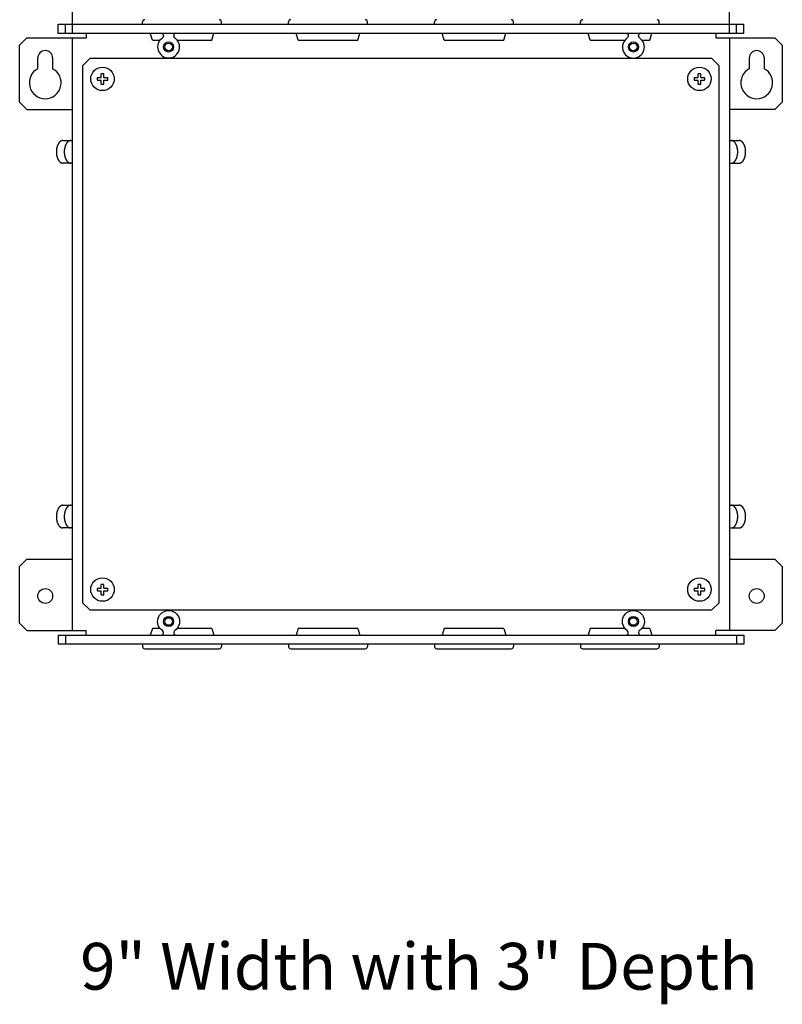
# Model space of a CAD drawing. Extents: x -29 to 74, y -86 to 29.
# Drawn here: x -11 to -1, y -15 to -1 of the extents above; entities that cross this region are included whole.
import ezdxf

# ---------------------------------------------------------------- set-up
doc = ezdxf.new("R2010")
doc.units = 0
doc.layers.get('0').update_dxf_attribs({"linetype": 'CONTINUOUS'})
doc.layers.get('DEFPOINTS').update_dxf_attribs({"linetype": 'CONTINUOUS'})
for name, color, linetype in [('CON-HOLES', 8, 'CONTINUOUS'), ('DATUM_AXES', 7, 'CONTINUOUS'), ('DIMENSIONS', 3, 'CONTINUOUS'), ('NOTES', 3, 'CONTINUOUS'), ('PLATE_AND_HARDWARE', 254, 'CONTINUOUS')]:
    doc.layers.add(name, color=color, linetype=linetype)
doc.dimstyles.get("Standard").update_dxf_attribs({"dimtxt": 0.18, "dimasz": 0.18, "dimexe": 0.18, "dimexo": 0.0625, "dimgap": 0.09, "dimtad": 0, "dimtih": 1, "dimtoh": 1, "dimzin": 0, "dimcen": 0.09, "dimazin": 3, "dimtfac": 1, "dimtofl": 0, "dimtmove": 0, "dimatfit": 3})

# ---------------------------------------------------------------- blocks, each defined once
blk = doc.blocks.new('*U37')
at = {"layer": 'DIMENSIONS', "color": 0}
blk.add_text('9.0000', height=0.18, dxfattribs=at).set_placement((-6.409, 0.667))
blk = doc.blocks.new('*D8')
at = {"layer": 'DEFPOINTS', "color": 0}
for p in [(-1.526, 0.755), (-10.526, -1.532), (-1.526, -1.532)]:
    blk.add_point(p, dxfattribs=at)
at = {"layer": 'DIMENSIONS', "color": 0}
for p, q in [((-10.526, -1.47), (-10.526, 0.935)), ((-1.526, -1.47), (-1.526, 0.935)), ((-10.346, 0.755), (-6.489, 0.755)), ((-1.706, 0.755), (-5.562, 0.755))]:
    blk.add_line(p, q, dxfattribs=at)
for points in [[(-10.346, 0.785), (-10.346, 0.725), (-10.526, 0.755)], [(-1.706, 0.785), (-1.706, 0.725), (-1.526, 0.755)]]:
    blk.add_solid(points, dxfattribs=at)
at = {"layer": 'DIMENSIONS'}
blk.add_blockref('*U37', (0, 0), dxfattribs=at)

msp = doc.modelspace()

# ---------------------------------------------------------------- linework, layer by layer
at = {"color": 32}
for p, q in [((-10.723, -1.47), (-10.723, -1.345)), ((-10.723, -1.345), (-1.329, -1.345)), ((-10.623, -1.47), (-10.623, -1.345)), ((-1.429, -1.47), (-1.429, -1.345)), ((-1.329, -1.47), (-1.329, -1.345)), ((-10.723, -1.47), (-1.329, -1.47)), ((-10.339, -1.47), (-10.339, -1.532)), ((-1.713, -1.47), (-1.713, -1.532)), ((-11.151, -1.532), (-11.251, -1.632)), ((-11.151, -1.532), (-10.339, -1.532)), ((-10.526, -9.658), (-10.526, -1.532)), ((-9.281, -1.5), (-9.281, -1.508)), ((-9.14, -1.508), (-9.14, -1.5)), ((-2.771, -1.508), (-2.771, -1.5)), ((-1.713, -1.532), (-0.901, -1.532)), ((-1.526, -1.532), (-1.526, -9.658)), ((-0.801, -1.632), (-0.901, -1.532)), ((-11.251, -2.412), (-11.251, -1.632)), ((-0.801, -1.632), (-0.801, -2.412)), ((-11.002, -1.955), (-11.002, -1.808)), ((-10.799, -1.808), (-10.799, -1.955)), ((-1.252, -1.955), (-1.252, -1.808)), ((-1.049, -1.808), (-1.049, -1.955)), ((-11.251, -2.412), (-11.151, -2.512)), ((-0.901, -2.512), (-0.801, -2.412)), ((-11.151, -2.512), (-10.526, -2.512)), ((-0.901, -2.512), (-1.526, -2.512)), ((-10.658, -2.939), (-10.526, -2.939)), ((-1.526, -2.939), (-1.393, -2.939)), ((-10.526, -3.251), (-10.658, -3.251)), ((-1.526, -3.251), (-1.393, -3.251)), ((-10.658, -7.939), (-10.526, -7.939)), ((-1.526, -7.939), (-1.393, -7.939)), ((-10.526, -8.251), (-10.658, -8.251)), ((-1.526, -8.251), (-1.393, -8.251)), ((-11.151, -8.678), (-11.251, -8.778)), ((-11.151, -8.678), (-10.526, -8.678)), ((-1.526, -8.678), (-0.901, -8.678)), ((-0.801, -8.778), (-0.901, -8.678)), ((-11.251, -9.558), (-11.251, -8.778)), ((-0.801, -8.778), (-0.801, -9.558)), ((-11.251, -9.558), (-11.151, -9.658)), ((-0.901, -9.658), (-0.801, -9.558)), ((-11.151, -9.658), (-10.339, -9.658)), ((-10.339, -9.72), (-10.339, -9.658)), ((-0.901, -9.658), (-1.713, -9.658)), ((-1.713, -9.72), (-1.713, -9.658)), ((-10.723, -9.72), (-10.723, -9.845)), ((-10.723, -9.72), (-1.329, -9.72)), ((-1.329, -9.845), (-10.723, -9.845)), ((-10.623, -9.72), (-10.623, -9.845)), ((-1.429, -9.72), (-1.429, -9.845)), ((-1.329, -9.72), (-1.329, -9.845))]:
    msp.add_line(p, q, dxfattribs=at)
for points in [[(-2.942, -1.47, -0.414209), (-2.912, -1.5), (-2.912, -1.508, -0.249603), (-2.925, -1.533, 3.276925), (-2.757, -1.533)], [(-9.311, -9.72, 0.414209), (-9.281, -9.69), (-9.281, -9.682, 0.249603), (-9.294, -9.657, -3.276925), (-9.126, -9.657, 0.249603), (-9.14, -9.682), (-9.14, -9.69, 0.414214), (-9.11, -9.72)], [(-2.942, -9.72, 0.414209), (-2.912, -9.69), (-2.912, -9.682, 0.249603), (-2.925, -9.657, -3.276925), (-2.757, -9.657, 0.249603), (-2.771, -9.682), (-2.771, -9.69, 0.414214), (-2.741, -9.72)]]:
    msp.add_lwpolyline(points, format="xyb", dxfattribs=at)
for points in [[(-10.658, -2.939, 0), (-10.66, -2.939, 0), (-10.662, -2.939, 0), (-10.664, -2.939, 0), (-10.667, -2.94, 0), (-10.669, -2.94, 0), (-10.671, -2.941, 0), (-10.673, -2.941, 0), (-10.675, -2.942, 0), (-10.678, -2.943, 0), (-10.68, -2.944, 0), (-10.682, -2.945, 0), (-10.684, -2.946, 0), (-10.686, -2.947, 0), (-10.688, -2.948, 0), (-10.69, -2.95, 0), (-10.692, -2.951, 0), (-10.694, -2.952, 0), (-10.696, -2.954, 0), (-10.698, -2.956, 0), (-10.7, -2.957, 0), (-10.702, -2.959, 0), (-10.704, -2.961, 0), (-10.706, -2.963, 0), (-10.708, -2.965, 0), (-10.71, -2.967, 0), (-10.711, -2.97, 0), (-10.713, -2.972, 0), (-10.715, -2.974, 0), (-10.717, -2.977, 0), (-10.718, -2.979, 0), (-10.72, -2.982, 0), (-10.721, -2.985, 0), (-10.723, -2.987, 0), (-10.725, -2.99, 0), (-10.726, -2.993, 0), (-10.727, -2.996, 0), (-10.729, -2.999, 0), (-10.73, -3.002, 0), (-10.731, -3.005, 0), (-10.733, -3.008, 0), (-10.734, -3.012, 0), (-10.735, -3.015, 0), (-10.736, -3.018, 0), (-10.737, -3.022, 0), (-10.738, -3.025, 0), (-10.739, -3.028, 0), (-10.74, -3.032, 0), (-10.741, -3.035, 0), (-10.742, -3.039, 0), (-10.742, -3.042, 0), (-10.743, -3.046, 0), (-10.744, -3.05, 0), (-10.745, -3.053, 0), (-10.745, -3.057, 0), (-10.746, -3.061, 0), (-10.746, -3.065, 0), (-10.746, -3.068, 0), (-10.747, -3.072, 0), (-10.747, -3.076, 0), (-10.747, -3.08, 0), (-10.748, -3.084, 0), (-10.748, -3.087, 0), (-10.748, -3.091, 0), (-10.748, -3.095, 0), (-10.748, -3.099, 0), (-10.748, -3.103, 0), (-10.748, -3.107, 0), (-10.747, -3.11, 0), (-10.747, -3.114, 0), (-10.747, -3.118, 0), (-10.746, -3.122, 0), (-10.746, -3.125, 0), (-10.746, -3.129, 0), (-10.745, -3.133, 0), (-10.745, -3.137, 0), (-10.744, -3.14, 0), (-10.743, -3.144, 0), (-10.742, -3.148, 0), (-10.742, -3.151, 0), (-10.741, -3.155, 0), (-10.74, -3.158, 0), (-10.739, -3.162, 0), (-10.738, -3.165, 0), (-10.737, -3.169, 0), (-10.736, -3.172, 0), (-10.735, -3.175, 0), (-10.734, -3.179, 0), (-10.733, -3.182, 0), (-10.731, -3.185, 0), (-10.73, -3.188, 0), (-10.729, -3.191, 0), (-10.727, -3.194, 0), (-10.726, -3.197, 0), (-10.725, -3.2, 0), (-10.723, -3.203, 0), (-10.721, -3.205, 0), (-10.72, -3.208, 0), (-10.718, -3.211, 0), (-10.717, -3.213, 0), (-10.715, -3.216, 0), (-10.713, -3.218, 0), (-10.711, -3.22, 0), (-10.71, -3.223, 0), (-10.708, -3.225, 0), (-10.706, -3.227, 0), (-10.704, -3.229, 0), (-10.702, -3.231, 0), (-10.7, -3.233, 0), (-10.698, -3.234, 0), (-10.696, -3.236, 0), (-10.694, -3.238, 0), (-10.692, -3.239, 0), (-10.69, -3.241, 0), (-10.688, -3.242, 0), (-10.686, -3.243, 0), (-10.684, -3.244, 0), (-10.682, -3.245, 0), (-10.68, -3.246, 0), (-10.678, -3.247, 0), (-10.675, -3.248, 0), (-10.673, -3.249, 0), (-10.671, -3.249, 0), (-10.669, -3.25, 0), (-10.667, -3.25, 0), (-10.664, -3.251, 0), (-10.662, -3.251, 0), (-10.66, -3.251, 0), (-10.658, -3.251, 0)], [(-10.55, -2.939, 0), (-10.552, -2.939, 0), (-10.554, -2.939, 0), (-10.556, -2.939, 0), (-10.558, -2.94, 0), (-10.56, -2.94, 0), (-10.563, -2.941, 0), (-10.565, -2.941, 0), (-10.567, -2.942, 0), (-10.569, -2.943, 0), (-10.571, -2.944, 0), (-10.573, -2.945, 0), (-10.576, -2.946, 0), (-10.578, -2.947, 0), (-10.58, -2.948, 0), (-10.582, -2.95, 0), (-10.584, -2.951, 0), (-10.586, -2.952, 0), (-10.588, -2.954, 0), (-10.59, -2.956, 0), (-10.592, -2.957, 0), (-10.594, -2.959, 0), (-10.596, -2.961, 0), (-10.598, -2.963, 0), (-10.6, -2.965, 0), (-10.601, -2.967, 0), (-10.603, -2.97, 0), (-10.605, -2.972, 0), (-10.607, -2.974, 0), (-10.608, -2.977, 0), (-10.61, -2.979, 0), (-10.612, -2.982, 0), (-10.613, -2.985, 0), (-10.615, -2.987, 0), (-10.616, -2.99, 0), (-10.618, -2.993, 0), (-10.619, -2.996, 0), (-10.62, -2.999, 0), (-10.622, -3.002, 0), (-10.623, -3.005, 0), (-10.624, -3.008, 0), (-10.626, -3.012, 0), (-10.627, -3.015, 0), (-10.628, -3.018, 0), (-10.629, -3.022, 0), (-10.63, -3.025, 0), (-10.631, -3.028, 0), (-10.632, -3.032, 0), (-10.633, -3.035, 0), (-10.633, -3.039, 0), (-10.634, -3.042, 0), (-10.635, -3.046, 0), (-10.636, -3.05, 0), (-10.636, -3.053, 0), (-10.637, -3.057, 0), (-10.637, -3.061, 0), (-10.638, -3.065, 0), (-10.638, -3.068, 0), (-10.639, -3.072, 0), (-10.639, -3.076, 0), (-10.639, -3.08, 0), (-10.639, -3.084, 0), (-10.639, -3.087, 0), (-10.639, -3.091, 0), (-10.64, -3.095, 0), (-10.639, -3.099, 0), (-10.639, -3.103, 0), (-10.639, -3.107, 0), (-10.639, -3.11, 0), (-10.639, -3.114, 0), (-10.639, -3.118, 0), (-10.638, -3.122, 0), (-10.638, -3.125, 0), (-10.637, -3.129, 0), (-10.637, -3.133, 0), (-10.636, -3.137, 0), (-10.636, -3.14, 0), (-10.635, -3.144, 0), (-10.634, -3.148, 0), (-10.633, -3.151, 0), (-10.633, -3.155, 0), (-10.632, -3.158, 0), (-10.631, -3.162, 0), (-10.63, -3.165, 0), (-10.629, -3.169, 0), (-10.628, -3.172, 0), (-10.627, -3.175, 0), (-10.626, -3.179, 0), (-10.624, -3.182, 0), (-10.623, -3.185, 0), (-10.622, -3.188, 0), (-10.62, -3.191, 0), (-10.619, -3.194, 0), (-10.618, -3.197, 0), (-10.616, -3.2, 0), (-10.615, -3.203, 0), (-10.613, -3.205, 0), (-10.612, -3.208, 0), (-10.61, -3.211, 0), (-10.608, -3.213, 0), (-10.607, -3.216, 0), (-10.605, -3.218, 0), (-10.603, -3.22, 0), (-10.601, -3.223, 0), (-10.6, -3.225, 0), (-10.598, -3.227, 0), (-10.596, -3.229, 0), (-10.594, -3.231, 0), (-10.592, -3.233, 0), (-10.59, -3.234, 0), (-10.588, -3.236, 0), (-10.586, -3.238, 0), (-10.584, -3.239, 0), (-10.582, -3.241, 0), (-10.58, -3.242, 0), (-10.578, -3.243, 0), (-10.576, -3.244, 0), (-10.573, -3.245, 0), (-10.571, -3.246, 0), (-10.569, -3.247, 0), (-10.567, -3.248, 0), (-10.565, -3.249, 0), (-10.563, -3.249, 0), (-10.56, -3.25, 0), (-10.558, -3.25, 0), (-10.556, -3.251, 0), (-10.554, -3.251, 0), (-10.552, -3.251, 0), (-10.55, -3.251, 0)], [(-1.502, -3.251, 0), (-1.499, -3.251, 0), (-1.497, -3.251, 0), (-1.495, -3.251, 0), (-1.493, -3.25, 0), (-1.491, -3.25, 0), (-1.488, -3.249, 0), (-1.486, -3.249, 0), (-1.484, -3.248, 0), (-1.482, -3.247, 0), (-1.48, -3.246, 0), (-1.478, -3.245, 0), (-1.475, -3.244, 0), (-1.473, -3.243, 0), (-1.471, -3.242, 0), (-1.469, -3.241, 0), (-1.467, -3.239, 0), (-1.465, -3.238, 0), (-1.463, -3.236, 0), (-1.461, -3.234, 0), (-1.459, -3.233, 0), (-1.457, -3.231, 0), (-1.455, -3.229, 0), (-1.453, -3.227, 0), (-1.452, -3.225, 0), (-1.45, -3.223, 0), (-1.448, -3.22, 0), (-1.446, -3.218, 0), (-1.444, -3.216, 0), (-1.443, -3.213, 0), (-1.441, -3.211, 0), (-1.439, -3.208, 0), (-1.438, -3.205, 0), (-1.436, -3.203, 0), (-1.435, -3.2, 0), (-1.433, -3.197, 0), (-1.432, -3.194, 0), (-1.431, -3.191, 0), (-1.429, -3.188, 0), (-1.428, -3.185, 0), (-1.427, -3.182, 0), (-1.425, -3.179, 0), (-1.424, -3.175, 0), (-1.423, -3.172, 0), (-1.422, -3.169, 0), (-1.421, -3.165, 0), (-1.42, -3.162, 0), (-1.419, -3.158, 0), (-1.418, -3.155, 0), (-1.417, -3.151, 0), (-1.417, -3.148, 0), (-1.416, -3.144, 0), (-1.415, -3.14, 0), (-1.415, -3.137, 0), (-1.414, -3.133, 0), (-1.414, -3.129, 0), (-1.413, -3.125, 0), (-1.413, -3.122, 0), (-1.412, -3.118, 0), (-1.412, -3.114, 0), (-1.412, -3.11, 0), (-1.412, -3.107, 0), (-1.412, -3.103, 0), (-1.411, -3.099, 0), (-1.411, -3.095, 0), (-1.411, -3.091, 0), (-1.412, -3.087, 0), (-1.412, -3.084, 0), (-1.412, -3.08, 0), (-1.412, -3.076, 0), (-1.412, -3.072, 0), (-1.413, -3.068, 0), (-1.413, -3.065, 0), (-1.414, -3.061, 0), (-1.414, -3.057, 0), (-1.415, -3.053, 0), (-1.415, -3.05, 0), (-1.416, -3.046, 0), (-1.417, -3.042, 0), (-1.417, -3.039, 0), (-1.418, -3.035, 0), (-1.419, -3.032, 0), (-1.42, -3.028, 0), (-1.421, -3.025, 0), (-1.422, -3.022, 0), (-1.423, -3.018, 0), (-1.424, -3.015, 0), (-1.425, -3.012, 0), (-1.427, -3.008, 0), (-1.428, -3.005, 0), (-1.429, -3.002, 0), (-1.431, -2.999, 0), (-1.432, -2.996, 0), (-1.433, -2.993, 0), (-1.435, -2.99, 0), (-1.436, -2.987, 0), (-1.438, -2.985, 0), (-1.439, -2.982, 0), (-1.441, -2.979, 0), (-1.443, -2.977, 0), (-1.444, -2.974, 0), (-1.446, -2.972, 0), (-1.448, -2.97, 0), (-1.45, -2.967, 0), (-1.452, -2.965, 0), (-1.453, -2.963, 0), (-1.455, -2.961, 0), (-1.457, -2.959, 0), (-1.459, -2.957, 0), (-1.461, -2.956, 0), (-1.463, -2.954, 0), (-1.465, -2.952, 0), (-1.467, -2.951, 0), (-1.469, -2.95, 0), (-1.471, -2.948, 0), (-1.473, -2.947, 0), (-1.475, -2.946, 0), (-1.478, -2.945, 0), (-1.48, -2.944, 0), (-1.482, -2.943, 0), (-1.484, -2.942, 0), (-1.486, -2.941, 0), (-1.488, -2.941, 0), (-1.491, -2.94, 0), (-1.493, -2.94, 0), (-1.495, -2.939, 0), (-1.497, -2.939, 0), (-1.499, -2.939, 0), (-1.502, -2.939, 0)], [(-1.393, -3.251, 0), (-1.391, -3.251, 0), (-1.389, -3.251, 0), (-1.387, -3.251, 0), (-1.384, -3.25, 0), (-1.382, -3.25, 0), (-1.38, -3.249, 0), (-1.378, -3.249, 0), (-1.376, -3.248, 0), (-1.374, -3.247, 0), (-1.371, -3.246, 0), (-1.369, -3.245, 0), (-1.367, -3.244, 0), (-1.365, -3.243, 0), (-1.363, -3.242, 0), (-1.361, -3.241, 0), (-1.359, -3.239, 0), (-1.357, -3.238, 0), (-1.355, -3.236, 0), (-1.353, -3.234, 0), (-1.351, -3.233, 0), (-1.349, -3.231, 0), (-1.347, -3.229, 0), (-1.345, -3.227, 0), (-1.343, -3.225, 0), (-1.341, -3.223, 0), (-1.34, -3.22, 0), (-1.338, -3.218, 0), (-1.336, -3.216, 0), (-1.334, -3.213, 0), (-1.333, -3.211, 0), (-1.331, -3.208, 0), (-1.33, -3.205, 0), (-1.328, -3.203, 0), (-1.327, -3.2, 0), (-1.325, -3.197, 0), (-1.324, -3.194, 0), (-1.322, -3.191, 0), (-1.321, -3.188, 0), (-1.32, -3.185, 0), (-1.318, -3.182, 0), (-1.317, -3.179, 0), (-1.316, -3.175, 0), (-1.315, -3.172, 0), (-1.314, -3.169, 0), (-1.313, -3.165, 0), (-1.312, -3.162, 0), (-1.311, -3.158, 0), (-1.31, -3.155, 0), (-1.309, -3.151, 0), (-1.308, -3.148, 0), (-1.308, -3.144, 0), (-1.307, -3.14, 0), (-1.306, -3.137, 0), (-1.306, -3.133, 0), (-1.305, -3.129, 0), (-1.305, -3.125, 0), (-1.305, -3.122, 0), (-1.304, -3.118, 0), (-1.304, -3.114, 0), (-1.304, -3.11, 0), (-1.303, -3.107, 0), (-1.303, -3.103, 0), (-1.303, -3.099, 0), (-1.303, -3.095, 0), (-1.303, -3.091, 0), (-1.303, -3.087, 0), (-1.303, -3.084, 0), (-1.304, -3.08, 0), (-1.304, -3.076, 0), (-1.304, -3.072, 0), (-1.305, -3.068, 0), (-1.305, -3.065, 0), (-1.305, -3.061, 0), (-1.306, -3.057, 0), (-1.306, -3.053, 0), (-1.307, -3.05, 0), (-1.308, -3.046, 0), (-1.308, -3.042, 0), (-1.309, -3.039, 0), (-1.31, -3.035, 0), (-1.311, -3.032, 0), (-1.312, -3.028, 0), (-1.313, -3.025, 0), (-1.314, -3.022, 0), (-1.315, -3.018, 0), (-1.316, -3.015, 0), (-1.317, -3.012, 0), (-1.318, -3.008, 0), (-1.32, -3.005, 0), (-1.321, -3.002, 0), (-1.322, -2.999, 0), (-1.324, -2.996, 0), (-1.325, -2.993, 0), (-1.327, -2.99, 0), (-1.328, -2.987, 0), (-1.33, -2.985, 0), (-1.331, -2.982, 0), (-1.333, -2.979, 0), (-1.334, -2.977, 0), (-1.336, -2.974, 0), (-1.338, -2.972, 0), (-1.34, -2.97, 0), (-1.341, -2.967, 0), (-1.343, -2.965, 0), (-1.345, -2.963, 0), (-1.347, -2.961, 0), (-1.349, -2.959, 0), (-1.351, -2.957, 0), (-1.353, -2.956, 0), (-1.355, -2.954, 0), (-1.357, -2.952, 0), (-1.359, -2.951, 0), (-1.361, -2.95, 0), (-1.363, -2.948, 0), (-1.365, -2.947, 0), (-1.367, -2.946, 0), (-1.369, -2.945, 0), (-1.371, -2.944, 0), (-1.374, -2.943, 0), (-1.376, -2.942, 0), (-1.378, -2.941, 0), (-1.38, -2.941, 0), (-1.382, -2.94, 0), (-1.384, -2.94, 0), (-1.387, -2.939, 0), (-1.389, -2.939, 0), (-1.391, -2.939, 0), (-1.393, -2.939, 0)], [(-10.658, -7.939, 0), (-10.66, -7.939, 0), (-10.662, -7.939, 0), (-10.664, -7.939, 0), (-10.667, -7.94, 0), (-10.669, -7.94, 0), (-10.671, -7.941, 0), (-10.673, -7.941, 0), (-10.675, -7.942, 0), (-10.678, -7.943, 0), (-10.68, -7.944, 0), (-10.682, -7.945, 0), (-10.684, -7.946, 0), (-10.686, -7.947, 0), (-10.688, -7.948, 0), (-10.69, -7.949, 0), (-10.692, -7.951, 0), (-10.694, -7.952, 0), (-10.696, -7.954, 0), (-10.698, -7.956, 0), (-10.7, -7.957, 0), (-10.702, -7.959, 0), (-10.704, -7.961, 0), (-10.706, -7.963, 0), (-10.708, -7.965, 0), (-10.71, -7.968, 0), (-10.711, -7.97, 0), (-10.713, -7.972, 0), (-10.715, -7.974, 0), (-10.717, -7.977, 0), (-10.718, -7.979, 0), (-10.72, -7.982, 0), (-10.721, -7.985, 0), (-10.723, -7.987, 0), (-10.725, -7.99, 0), (-10.726, -7.993, 0), (-10.727, -7.996, 0), (-10.729, -7.999, 0), (-10.73, -8.002, 0), (-10.731, -8.005, 0), (-10.733, -8.008, 0), (-10.734, -8.012, 0), (-10.735, -8.015, 0), (-10.736, -8.018, 0), (-10.737, -8.022, 0), (-10.738, -8.025, 0), (-10.739, -8.028, 0), (-10.74, -8.032, 0), (-10.741, -8.035, 0), (-10.742, -8.039, 0), (-10.742, -8.042, 0), (-10.743, -8.046, 0), (-10.744, -8.05, 0), (-10.745, -8.053, 0), (-10.745, -8.057, 0), (-10.746, -8.061, 0), (-10.746, -8.065, 0), (-10.746, -8.068, 0), (-10.747, -8.072, 0), (-10.747, -8.076, 0), (-10.747, -8.08, 0), (-10.748, -8.084, 0), (-10.748, -8.087, 0), (-10.748, -8.091, 0), (-10.748, -8.095, 0), (-10.748, -8.099, 0), (-10.748, -8.103, 0), (-10.748, -8.107, 0), (-10.747, -8.11, 0), (-10.747, -8.114, 0), (-10.747, -8.118, 0), (-10.746, -8.122, 0), (-10.746, -8.125, 0), (-10.746, -8.129, 0), (-10.745, -8.133, 0), (-10.745, -8.137, 0), (-10.744, -8.14, 0), (-10.743, -8.144, 0), (-10.742, -8.148, 0), (-10.742, -8.151, 0), (-10.741, -8.155, 0), (-10.74, -8.158, 0), (-10.739, -8.162, 0), (-10.738, -8.165, 0), (-10.737, -8.169, 0), (-10.736, -8.172, 0), (-10.735, -8.175, 0), (-10.734, -8.179, 0), (-10.733, -8.182, 0), (-10.731, -8.185, 0), (-10.73, -8.188, 0), (-10.729, -8.191, 0), (-10.727, -8.194, 0), (-10.726, -8.197, 0), (-10.725, -8.2, 0), (-10.723, -8.203, 0), (-10.721, -8.205, 0), (-10.72, -8.208, 0), (-10.718, -8.211, 0), (-10.717, -8.213, 0), (-10.715, -8.216, 0), (-10.713, -8.218, 0), (-10.711, -8.22, 0), (-10.71, -8.223, 0), (-10.708, -8.225, 0), (-10.706, -8.227, 0), (-10.704, -8.229, 0), (-10.702, -8.231, 0), (-10.7, -8.233, 0), (-10.698, -8.234, 0), (-10.696, -8.236, 0), (-10.694, -8.238, 0), (-10.692, -8.239, 0), (-10.69, -8.241, 0), (-10.688, -8.242, 0), (-10.686, -8.243, 0), (-10.684, -8.244, 0), (-10.682, -8.245, 0), (-10.68, -8.246, 0), (-10.678, -8.247, 0), (-10.675, -8.248, 0), (-10.673, -8.249, 0), (-10.671, -8.249, 0), (-10.669, -8.25, 0), (-10.667, -8.25, 0), (-10.664, -8.251, 0), (-10.662, -8.251, 0), (-10.66, -8.251, 0), (-10.658, -8.251, 0)], [(-10.55, -7.939, 0), (-10.552, -7.939, 0), (-10.554, -7.939, 0), (-10.556, -7.939, 0), (-10.558, -7.94, 0), (-10.56, -7.94, 0), (-10.563, -7.941, 0), (-10.565, -7.941, 0), (-10.567, -7.942, 0), (-10.569, -7.943, 0), (-10.571, -7.944, 0), (-10.573, -7.945, 0), (-10.576, -7.946, 0), (-10.578, -7.947, 0), (-10.58, -7.948, 0), (-10.582, -7.949, 0), (-10.584, -7.951, 0), (-10.586, -7.952, 0), (-10.588, -7.954, 0), (-10.59, -7.956, 0), (-10.592, -7.957, 0), (-10.594, -7.959, 0), (-10.596, -7.961, 0), (-10.598, -7.963, 0), (-10.6, -7.965, 0), (-10.601, -7.968, 0), (-10.603, -7.97, 0), (-10.605, -7.972, 0), (-10.607, -7.974, 0), (-10.608, -7.977, 0), (-10.61, -7.979, 0), (-10.612, -7.982, 0), (-10.613, -7.985, 0), (-10.615, -7.987, 0), (-10.616, -7.99, 0), (-10.618, -7.993, 0), (-10.619, -7.996, 0), (-10.62, -7.999, 0), (-10.622, -8.002, 0), (-10.623, -8.005, 0), (-10.624, -8.008, 0), (-10.626, -8.012, 0), (-10.627, -8.015, 0), (-10.628, -8.018, 0), (-10.629, -8.022, 0), (-10.63, -8.025, 0), (-10.631, -8.028, 0), (-10.632, -8.032, 0), (-10.633, -8.035, 0), (-10.633, -8.039, 0), (-10.634, -8.042, 0), (-10.635, -8.046, 0), (-10.636, -8.05, 0), (-10.636, -8.053, 0), (-10.637, -8.057, 0), (-10.637, -8.061, 0), (-10.638, -8.065, 0), (-10.638, -8.068, 0), (-10.639, -8.072, 0), (-10.639, -8.076, 0), (-10.639, -8.08, 0), (-10.639, -8.084, 0), (-10.639, -8.087, 0), (-10.639, -8.091, 0), (-10.64, -8.095, 0), (-10.639, -8.099, 0), (-10.639, -8.103, 0), (-10.639, -8.107, 0), (-10.639, -8.11, 0), (-10.639, -8.114, 0), (-10.639, -8.118, 0), (-10.638, -8.122, 0), (-10.638, -8.125, 0), (-10.637, -8.129, 0), (-10.637, -8.133, 0), (-10.636, -8.137, 0), (-10.636, -8.14, 0), (-10.635, -8.144, 0), (-10.634, -8.148, 0), (-10.633, -8.151, 0), (-10.633, -8.155, 0), (-10.632, -8.158, 0), (-10.631, -8.162, 0), (-10.63, -8.165, 0), (-10.629, -8.169, 0), (-10.628, -8.172, 0), (-10.627, -8.175, 0), (-10.626, -8.179, 0), (-10.624, -8.182, 0), (-10.623, -8.185, 0), (-10.622, -8.188, 0), (-10.62, -8.191, 0), (-10.619, -8.194, 0), (-10.618, -8.197, 0), (-10.616, -8.2, 0), (-10.615, -8.203, 0), (-10.613, -8.205, 0), (-10.612, -8.208, 0), (-10.61, -8.211, 0), (-10.608, -8.213, 0), (-10.607, -8.216, 0), (-10.605, -8.218, 0), (-10.603, -8.22, 0), (-10.601, -8.223, 0), (-10.6, -8.225, 0), (-10.598, -8.227, 0), (-10.596, -8.229, 0), (-10.594, -8.231, 0), (-10.592, -8.233, 0), (-10.59, -8.234, 0), (-10.588, -8.236, 0), (-10.586, -8.238, 0), (-10.584, -8.239, 0), (-10.582, -8.241, 0), (-10.58, -8.242, 0), (-10.578, -8.243, 0), (-10.576, -8.244, 0), (-10.573, -8.245, 0), (-10.571, -8.246, 0), (-10.569, -8.247, 0), (-10.567, -8.248, 0), (-10.565, -8.249, 0), (-10.563, -8.249, 0), (-10.56, -8.25, 0), (-10.558, -8.25, 0), (-10.556, -8.251, 0), (-10.554, -8.251, 0), (-10.552, -8.251, 0), (-10.55, -8.251, 0)], [(-1.502, -8.251, 0), (-1.499, -8.251, 0), (-1.497, -8.251, 0), (-1.495, -8.251, 0), (-1.493, -8.25, 0), (-1.491, -8.25, 0), (-1.488, -8.249, 0), (-1.486, -8.249, 0), (-1.484, -8.248, 0), (-1.482, -8.247, 0), (-1.48, -8.246, 0), (-1.478, -8.245, 0), (-1.475, -8.244, 0), (-1.473, -8.243, 0), (-1.471, -8.242, 0), (-1.469, -8.241, 0), (-1.467, -8.239, 0), (-1.465, -8.238, 0), (-1.463, -8.236, 0), (-1.461, -8.234, 0), (-1.459, -8.233, 0), (-1.457, -8.231, 0), (-1.455, -8.229, 0), (-1.453, -8.227, 0), (-1.452, -8.225, 0), (-1.45, -8.223, 0), (-1.448, -8.22, 0), (-1.446, -8.218, 0), (-1.444, -8.216, 0), (-1.443, -8.213, 0), (-1.441, -8.211, 0), (-1.439, -8.208, 0), (-1.438, -8.205, 0), (-1.436, -8.203, 0), (-1.435, -8.2, 0), (-1.433, -8.197, 0), (-1.432, -8.194, 0), (-1.431, -8.191, 0), (-1.429, -8.188, 0), (-1.428, -8.185, 0), (-1.427, -8.182, 0), (-1.425, -8.179, 0), (-1.424, -8.175, 0), (-1.423, -8.172, 0), (-1.422, -8.169, 0), (-1.421, -8.165, 0), (-1.42, -8.162, 0), (-1.419, -8.158, 0), (-1.418, -8.155, 0), (-1.417, -8.151, 0), (-1.417, -8.148, 0), (-1.416, -8.144, 0), (-1.415, -8.14, 0), (-1.415, -8.137, 0), (-1.414, -8.133, 0), (-1.414, -8.129, 0), (-1.413, -8.125, 0), (-1.413, -8.122, 0), (-1.412, -8.118, 0), (-1.412, -8.114, 0), (-1.412, -8.11, 0), (-1.412, -8.107, 0), (-1.412, -8.103, 0), (-1.411, -8.099, 0), (-1.411, -8.095, 0), (-1.411, -8.091, 0), (-1.412, -8.087, 0), (-1.412, -8.084, 0), (-1.412, -8.08, 0), (-1.412, -8.076, 0), (-1.412, -8.072, 0), (-1.413, -8.068, 0), (-1.413, -8.065, 0), (-1.414, -8.061, 0), (-1.414, -8.057, 0), (-1.415, -8.053, 0), (-1.415, -8.05, 0), (-1.416, -8.046, 0), (-1.417, -8.042, 0), (-1.417, -8.039, 0), (-1.418, -8.035, 0), (-1.419, -8.032, 0), (-1.42, -8.028, 0), (-1.421, -8.025, 0), (-1.422, -8.022, 0), (-1.423, -8.018, 0), (-1.424, -8.015, 0), (-1.425, -8.012, 0), (-1.427, -8.008, 0), (-1.428, -8.005, 0), (-1.429, -8.002, 0), (-1.431, -7.999, 0), (-1.432, -7.996, 0), (-1.433, -7.993, 0), (-1.435, -7.99, 0), (-1.436, -7.987, 0), (-1.438, -7.985, 0), (-1.439, -7.982, 0), (-1.441, -7.979, 0), (-1.443, -7.977, 0), (-1.444, -7.974, 0), (-1.446, -7.972, 0), (-1.448, -7.97, 0), (-1.45, -7.968, 0), (-1.452, -7.965, 0), (-1.453, -7.963, 0), (-1.455, -7.961, 0), (-1.457, -7.959, 0), (-1.459, -7.957, 0), (-1.461, -7.956, 0), (-1.463, -7.954, 0), (-1.465, -7.952, 0), (-1.467, -7.951, 0), (-1.469, -7.949, 0), (-1.471, -7.948, 0), (-1.473, -7.947, 0), (-1.475, -7.946, 0), (-1.478, -7.945, 0), (-1.48, -7.944, 0), (-1.482, -7.943, 0), (-1.484, -7.942, 0), (-1.486, -7.941, 0), (-1.488, -7.941, 0), (-1.491, -7.94, 0), (-1.493, -7.94, 0), (-1.495, -7.939, 0), (-1.497, -7.939, 0), (-1.499, -7.939, 0), (-1.502, -7.939, 0)], [(-1.393, -8.251, 0), (-1.391, -8.251, 0), (-1.389, -8.251, 0), (-1.387, -8.251, 0), (-1.384, -8.25, 0), (-1.382, -8.25, 0), (-1.38, -8.249, 0), (-1.378, -8.249, 0), (-1.376, -8.248, 0), (-1.374, -8.247, 0), (-1.371, -8.246, 0), (-1.369, -8.245, 0), (-1.367, -8.244, 0), (-1.365, -8.243, 0), (-1.363, -8.242, 0), (-1.361, -8.241, 0), (-1.359, -8.239, 0), (-1.357, -8.238, 0), (-1.355, -8.236, 0), (-1.353, -8.234, 0), (-1.351, -8.233, 0), (-1.349, -8.231, 0), (-1.347, -8.229, 0), (-1.345, -8.227, 0), (-1.343, -8.225, 0), (-1.341, -8.223, 0), (-1.34, -8.22, 0), (-1.338, -8.218, 0), (-1.336, -8.216, 0), (-1.334, -8.213, 0), (-1.333, -8.211, 0), (-1.331, -8.208, 0), (-1.33, -8.205, 0), (-1.328, -8.203, 0), (-1.327, -8.2, 0), (-1.325, -8.197, 0), (-1.324, -8.194, 0), (-1.322, -8.191, 0), (-1.321, -8.188, 0), (-1.32, -8.185, 0), (-1.318, -8.182, 0), (-1.317, -8.179, 0), (-1.316, -8.175, 0), (-1.315, -8.172, 0), (-1.314, -8.169, 0), (-1.313, -8.165, 0), (-1.312, -8.162, 0), (-1.311, -8.158, 0), (-1.31, -8.155, 0), (-1.309, -8.151, 0), (-1.308, -8.148, 0), (-1.308, -8.144, 0), (-1.307, -8.14, 0), (-1.306, -8.137, 0), (-1.306, -8.133, 0), (-1.305, -8.129, 0), (-1.305, -8.125, 0), (-1.305, -8.122, 0), (-1.304, -8.118, 0), (-1.304, -8.114, 0), (-1.304, -8.11, 0), (-1.303, -8.107, 0), (-1.303, -8.103, 0), (-1.303, -8.099, 0), (-1.303, -8.095, 0), (-1.303, -8.091, 0), (-1.303, -8.087, 0), (-1.303, -8.084, 0), (-1.304, -8.08, 0), (-1.304, -8.076, 0), (-1.304, -8.072, 0), (-1.305, -8.068, 0), (-1.305, -8.065, 0), (-1.305, -8.061, 0), (-1.306, -8.057, 0), (-1.306, -8.053, 0), (-1.307, -8.05, 0), (-1.308, -8.046, 0), (-1.308, -8.042, 0), (-1.309, -8.039, 0), (-1.31, -8.035, 0), (-1.311, -8.032, 0), (-1.312, -8.028, 0), (-1.313, -8.025, 0), (-1.314, -8.022, 0), (-1.315, -8.018, 0), (-1.316, -8.015, 0), (-1.317, -8.012, 0), (-1.318, -8.008, 0), (-1.32, -8.005, 0), (-1.321, -8.002, 0), (-1.322, -7.999, 0), (-1.324, -7.996, 0), (-1.325, -7.993, 0), (-1.327, -7.99, 0), (-1.328, -7.987, 0), (-1.33, -7.985, 0), (-1.331, -7.982, 0), (-1.333, -7.979, 0), (-1.334, -7.977, 0), (-1.336, -7.974, 0), (-1.338, -7.972, 0), (-1.34, -7.97, 0), (-1.341, -7.968, 0), (-1.343, -7.965, 0), (-1.345, -7.963, 0), (-1.347, -7.961, 0), (-1.349, -7.959, 0), (-1.351, -7.957, 0), (-1.353, -7.956, 0), (-1.355, -7.954, 0), (-1.357, -7.952, 0), (-1.359, -7.951, 0), (-1.361, -7.949, 0), (-1.363, -7.948, 0), (-1.365, -7.947, 0), (-1.367, -7.946, 0), (-1.369, -7.945, 0), (-1.371, -7.944, 0), (-1.374, -7.943, 0), (-1.376, -7.942, 0), (-1.378, -7.941, 0), (-1.38, -7.941, 0), (-1.382, -7.94, 0), (-1.384, -7.94, 0), (-1.387, -7.939, 0), (-1.389, -7.939, 0), (-1.391, -7.939, 0), (-1.393, -7.939, 0)]]:
    msp.add_polyline3d(points, dxfattribs=at)
for centre, radius in [((-9.21, -1.657), 0.069), ((-9.21, -1.657), 0.0521), ((-2.841, -1.657), 0.069), ((-2.841, -1.657), 0.0521), ((-9.21, -9.533), 0.069), ((-9.21, -9.533), 0.0521), ((-2.841, -9.533), 0.069), ((-2.841, -9.533), 0.0521)]:
    msp.add_circle(centre, radius, dxfattribs=at)
at = {"color": 8}
for centre, start, end in [((-9.536, -1.313), 90, 180), ((-8.516, -1.313), 0, 90)]:
    msp.add_arc(centre, 0.03, start, end, dxfattribs=at)
at = {"color": 32}
for centre, radius, start, end in [((-9.31, -1.5), 0.0297, 359.4912, 90.5082), ((-9.11, -1.5), 0.03, 90, 180), ((-2.741, -1.5), 0.03, 90, 180), ((-9.21, -1.657), 0.15, 123.9406, 56.0594), ((-9.311, -1.508), 0.0302, 304.1414, 359.7992), ((-9.11, -1.508), 0.03, 180, 236.0594), ((-2.741, -1.508), 0.03, 180, 236.0594), ((-10.901, -1.808), 0.102, 0, 180), ((-1.151, -1.808), 0.102, 0, 180), ((-10.901, -2.148), 0.218, 117.6799, 62.3201), ((-1.151, -2.148), 0.218, 117.6799, 62.3201)]:
    msp.add_arc(centre, radius, start, end, dxfattribs=at)
at = {"layer": 'CON-HOLES', "color": 8}
for p, q in [((-7.566, -1.345), (-7.566, -1.313)), ((-6.486, -1.345), (-6.486, -1.313)), ((-5.566, -1.345), (-5.566, -1.313)), ((-4.486, -1.345), (-4.486, -1.313)), ((-3.566, -1.345), (-3.566, -1.313)), ((-2.486, -1.345), (-2.486, -1.313)), ((-7.433, -1.563), (-7.461, -1.47)), ((-6.618, -1.563), (-6.59, -1.47)), ((-5.433, -1.563), (-5.461, -1.47)), ((-4.618, -1.563), (-4.59, -1.47)), ((-3.433, -1.563), (-3.461, -1.47)), ((-2.618, -1.563), (-2.59, -1.47)), ((-7.433, -1.563), (-6.618, -1.563)), ((-5.433, -1.563), (-4.618, -1.563)), ((-3.433, -1.563), (-2.958, -1.563)), ((-2.724, -1.563), (-2.618, -1.563)), ((-9.433, -9.627), (-9.461, -9.72)), ((-9.327, -9.627), (-9.433, -9.627)), ((-8.618, -9.627), (-9.093, -9.627)), ((-8.618, -9.627), (-8.59, -9.72)), ((-7.433, -9.627), (-7.461, -9.72)), ((-6.618, -9.627), (-7.433, -9.627)), ((-6.618, -9.627), (-6.59, -9.72)), ((-5.433, -9.627), (-5.461, -9.72)), ((-4.618, -9.627), (-5.433, -9.627)), ((-4.618, -9.627), (-4.59, -9.72)), ((-3.433, -9.627), (-3.461, -9.72)), ((-2.958, -9.627), (-3.433, -9.627)), ((-2.618, -9.627), (-2.724, -9.627)), ((-2.618, -9.627), (-2.59, -9.72)), ((-9.566, -9.845), (-9.566, -9.877)), ((-8.486, -9.845), (-8.486, -9.877)), ((-7.566, -9.845), (-7.566, -9.877)), ((-6.486, -9.845), (-6.486, -9.877)), ((-5.566, -9.845), (-5.566, -9.877)), ((-4.486, -9.845), (-4.486, -9.877)), ((-3.566, -9.845), (-3.566, -9.877)), ((-2.486, -9.845), (-2.486, -9.877)), ((-9.536, -9.907), (-8.516, -9.907)), ((-7.536, -9.907), (-6.516, -9.907)), ((-5.536, -9.907), (-4.516, -9.907)), ((-3.536, -9.907), (-2.516, -9.907))]:
    msp.add_line(p, q, dxfattribs=at)
for centre, start, end in [((-7.536, -1.313), 90, 180), ((-6.516, -1.313), 0, 90), ((-5.536, -1.313), 90, 180), ((-4.516, -1.313), 0, 90), ((-3.536, -1.313), 90, 180), ((-2.516, -1.313), 0, 90), ((-9.536, -9.877), 180, 270), ((-8.516, -9.877), 270, 0), ((-7.536, -9.877), 180, 270), ((-6.516, -9.877), 270, 0), ((-5.536, -9.877), 180, 270), ((-4.516, -9.877), 270, 0), ((-3.536, -9.877), 180, 270), ((-2.516, -9.877), 270, 0)]:
    msp.add_arc(centre, 0.03, start, end, dxfattribs=at)
at = {"layer": 'DATUM_AXES', "color": 8}
for p, q in [((-9.566, -1.345), (-9.566, -1.313)), ((-8.486, -1.345), (-8.486, -1.313)), ((-9.433, -1.563), (-9.461, -1.47)), ((-8.618, -1.563), (-8.59, -1.47)), ((-9.433, -1.563), (-9.327, -1.563)), ((-9.093, -1.563), (-8.618, -1.563))]:
    msp.add_line(p, q, dxfattribs=at)
at = {"layer": 'DATUM_AXES', "color": 32}
for centre in [(-10.901, -9.183), (-1.151, -9.183)]:
    msp.add_circle(centre, 0.102, dxfattribs=at)
at = {"layer": 'PLATE_AND_HARDWARE'}
for p, q in [((-10.288, -1.815), (-10.388, -1.915)), ((-1.764, -1.815), (-10.288, -1.815)), ((-1.664, -1.915), (-1.764, -1.815)), ((-10.388, -1.915), (-10.388, -9.275)), ((-10.134, -2.076), (-10.134, -2.024)), ((-10.097, -2.076), (-10.097, -2.024)), ((-1.954, -2.076), (-1.954, -2.024)), ((-1.917, -2.076), (-1.917, -2.024)), ((-1.664, -9.275), (-1.664, -1.915)), ((-10.186, -2.076), (-10.134, -2.076)), ((-10.186, -2.114), (-10.134, -2.114)), ((-10.134, -2.166), (-10.134, -2.114)), ((-10.097, -2.076), (-10.045, -2.076)), ((-10.097, -2.166), (-10.097, -2.114)), ((-10.097, -2.114), (-10.045, -2.114)), ((-2.006, -2.076), (-1.954, -2.076)), ((-2.006, -2.114), (-1.954, -2.114)), ((-1.954, -2.166), (-1.954, -2.114)), ((-1.917, -2.076), (-1.865, -2.076)), ((-1.917, -2.166), (-1.917, -2.114)), ((-1.917, -2.114), (-1.865, -2.114)), ((-10.134, -9.076), (-10.134, -9.024)), ((-10.097, -9.076), (-10.097, -9.024)), ((-1.954, -9.076), (-1.954, -9.024)), ((-1.917, -9.076), (-1.917, -9.024)), ((-10.186, -9.076), (-10.134, -9.076)), ((-10.186, -9.114), (-10.134, -9.114)), ((-10.134, -9.166), (-10.134, -9.114)), ((-10.097, -9.076), (-10.045, -9.076)), ((-10.097, -9.166), (-10.097, -9.114)), ((-10.097, -9.114), (-10.045, -9.114)), ((-2.006, -9.076), (-1.954, -9.076)), ((-2.006, -9.114), (-1.954, -9.114)), ((-1.954, -9.166), (-1.954, -9.114)), ((-1.917, -9.076), (-1.865, -9.076)), ((-1.917, -9.166), (-1.917, -9.114)), ((-1.917, -9.114), (-1.865, -9.114)), ((-10.388, -9.275), (-10.288, -9.375)), ((-1.764, -9.375), (-1.664, -9.275)), ((-10.288, -9.375), (-1.764, -9.375))]:
    msp.add_line(p, q, dxfattribs=at)
for centre in [(-10.116, -2.095), (-1.936, -2.095), (-10.116, -9.095), (-1.936, -9.095)]:
    msp.add_circle(centre, 0.161, dxfattribs=at)
for centre, start, end in [((-10.116, -2.431), 87.3291, 92.6709), ((-1.936, -2.431), 87.3291, 92.6709), ((-9.78, -2.095), 177.3279, 180.0017), ((-9.78, -2.095), 179.9983, 182.6721), ((-10.451, -2.095), 359.9983, 2.6721), ((-10.451, -2.095), 357.3279, 0.0017), ((-1.6, -2.095), 177.3279, 180.0017), ((-1.6, -2.095), 179.9983, 182.6721), ((-2.271, -2.095), 359.9983, 2.6721), ((-2.271, -2.095), 357.3279, 0.0017), ((-10.116, -1.759), 267.3291, 272.6709), ((-1.936, -1.759), 267.3291, 272.6709), ((-10.116, -9.431), 87.3291, 92.6709), ((-1.936, -9.431), 87.3291, 92.6709), ((-9.78, -9.095), 177.3279, 180.0017), ((-9.78, -9.095), 179.9983, 182.6721), ((-10.116, -8.759), 267.3291, 272.6709), ((-10.451, -9.095), 359.9983, 2.6721), ((-10.451, -9.095), 357.3279, 0.0017), ((-1.6, -9.095), 177.3279, 180.0017), ((-1.6, -9.095), 179.9983, 182.6721), ((-1.936, -8.759), 267.3291, 272.6709), ((-2.271, -9.095), 359.9983, 2.6721), ((-2.271, -9.095), 357.3279, 0.0017)]:
    msp.add_arc(centre, 0.407, start, end, dxfattribs=at)

# ---------------------------------------------------------------- texts
at = {"layer": 'NOTES'}
msp.add_text('9" Width with 3" Depth', height=0.6412, dxfattribs=at).set_placement((-10.422, -14.58))

# ---------------------------------------------------------------- dimensions: what is measured, and where the dimension line sits
at = {"layer": 'DIMENSIONS'}
dim = msp.add_linear_dim(base=(-1.526, 0.755), p1=(-10.526, -1.532), p2=(-1.526, -1.532), dimstyle='Standard', dxfattribs=at)
dim.commit()
dim.dimension.update_dxf_attribs({"geometry": '*D8', "text_midpoint": (-6.026, 0.755)})

doc.saveas('drawing.dxf')
